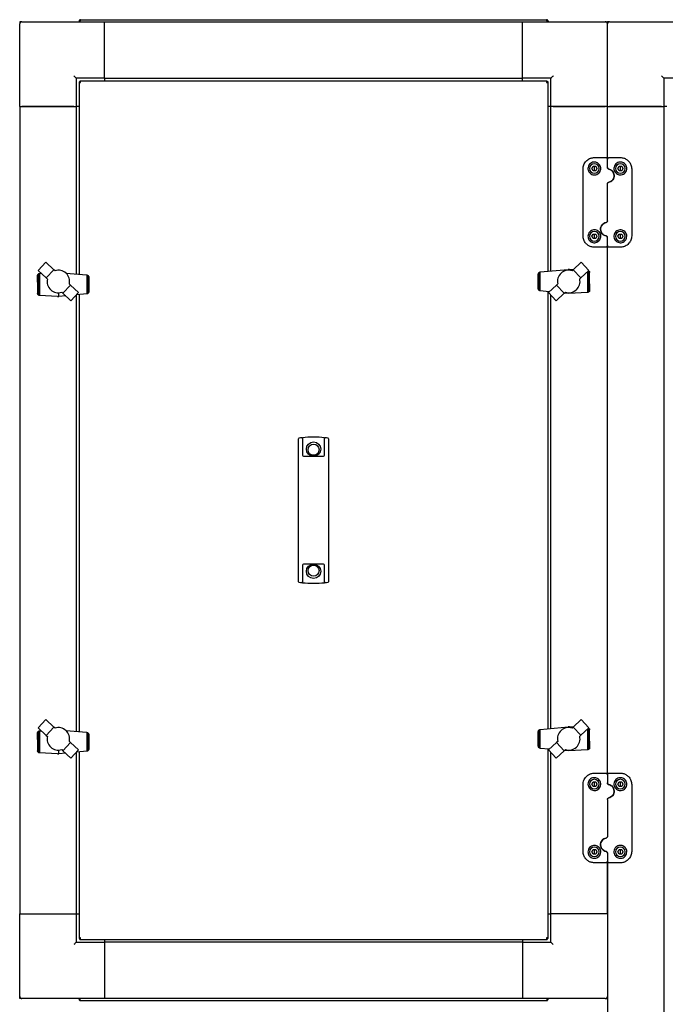
# Paper-space layout 'Лист1(2)' of a CAD drawing. Units: millimetres. Extents: x 184 to 669, y 121 to 529.
# Drawn here: x 184 to 241, y 438 to 525 of the extents above; entities that cross this region are included whole.
import ezdxf

# ---------------------------------------------------------------- set-up
doc = ezdxf.new("R2010")
doc.units = ezdxf.units.MM

psp = doc.layouts.new('Лист1(2)')

# ---------------------------------------------------------------- linework, layer by layer
at = {"color": 7, "linetype": 'Continuous', "lineweight": 25}
for p, q in [((184.316, 524.641), (184.316, 524.441)), ((184.516, 524.641), (184.316, 524.641)), ((184.316, 517.141), (184.316, 524.441)), ((184.516, 524.641), (191.816, 524.641)), ((189.566, 524.681), (189.636, 524.681)), ((189.566, 524.681), (189.566, 524.641)), ((189.636, 524.681), (189.636, 524.641)), ((189.65, 524.681), (189.65, 524.641)), ((189.706, 524.821), (230.926, 524.821)), ((191.816, 519.641), (191.816, 524.641)), ((191.816, 524.641), (228.816, 524.641)), ((191.816, 519.841), (191.816, 524.441)), ((228.816, 519.641), (228.816, 524.641)), ((228.816, 524.641), (236.116, 524.641)), ((228.816, 519.841), (228.816, 524.441)), ((230.982, 524.681), (230.982, 524.641)), ((231.066, 524.681), (230.996, 524.681)), ((230.996, 524.681), (230.996, 524.641)), ((231.066, 524.681), (231.066, 524.641)), ((236.116, 524.641), (236.316, 524.641)), ((236.316, 524.641), (236.316, 524.441)), ((236.516, 524.641), (236.316, 524.641)), ((236.316, 517.141), (236.316, 524.441)), ((236.516, 524.641), (243.816, 524.641)), ((189.116, 519.841), (189.316, 519.641)), ((189.316, 519.641), (189.316, 517.141)), ((191.816, 519.641), (189.316, 519.641)), ((191.816, 519.641), (228.816, 519.641)), ((191.816, 519.641), (191.816, 519.391)), ((231.316, 519.641), (228.816, 519.641)), ((228.816, 519.391), (228.816, 519.641)), ((231.316, 517.141), (231.316, 519.641)), ((241.316, 519.641), (241.316, 517.141)), ((243.816, 519.641), (241.316, 519.641)), ((189.566, 519.306), (189.636, 519.306)), ((189.566, 519.306), (189.566, 502.283)), ((189.65, 519.391), (189.65, 519.321)), ((230.982, 519.391), (189.65, 519.391)), ((230.982, 519.391), (230.982, 519.321)), ((231.066, 519.306), (230.996, 519.306)), ((231.066, 502.546), (231.066, 519.306)), ((184.316, 517.141), (189.316, 517.141)), ((184.316, 517.141), (184.316, 445.641)), ((189.116, 517.141), (184.516, 517.141)), ((189.316, 517.141), (189.316, 502.306)), ((189.566, 517.141), (189.316, 517.141)), ((231.316, 517.141), (231.066, 517.141)), ((236.316, 517.141), (231.316, 517.141)), ((231.316, 502.57), (231.316, 517.141)), ((231.516, 517.141), (236.116, 517.141)), ((236.316, 512.463), (236.316, 517.141)), ((236.316, 517.141), (241.316, 517.141)), ((241.116, 517.141), (236.516, 517.141)), ((241.316, 517.141), (241.316, 358.141)), ((241.566, 517.141), (241.316, 517.141)), ((234.935, 511.643), (235.051, 511.843)), ((235.051, 511.843), (235.281, 511.843)), ((235.166, 512.613), (236.166, 512.613)), ((235.166, 511.643), (235.166, 511.843)), ((235.281, 511.843), (235.397, 511.643)), ((236.316, 511.747), (236.316, 512.463)), ((236.466, 512.613), (237.466, 512.613)), ((237.235, 511.643), (237.351, 511.843)), ((237.351, 511.843), (237.581, 511.843)), ((237.466, 511.643), (237.466, 511.843)), ((237.581, 511.843), (237.697, 511.643)), ((234.166, 505.673), (234.166, 511.613)), ((235.051, 511.443), (234.935, 511.643)), ((235.281, 511.443), (235.051, 511.443)), ((235.166, 511.443), (235.166, 511.643)), ((235.397, 511.643), (235.281, 511.443)), ((237.351, 511.443), (237.235, 511.643)), ((237.581, 511.443), (237.351, 511.443)), ((237.466, 511.443), (237.466, 511.643)), ((237.697, 511.643), (237.581, 511.443)), ((238.466, 511.613), (238.466, 505.673)), ((236.316, 507.007), (236.316, 510.278)), ((234.935, 505.643), (235.051, 505.843)), ((235.051, 505.843), (235.281, 505.843)), ((235.166, 505.643), (235.166, 505.843)), ((235.281, 505.843), (235.397, 505.643)), ((237.235, 505.643), (237.351, 505.843)), ((237.351, 505.843), (237.581, 505.843)), ((237.466, 505.643), (237.466, 505.843)), ((237.581, 505.843), (237.697, 505.643)), ((235.051, 505.443), (234.935, 505.643)), ((235.281, 505.443), (235.051, 505.443)), ((235.166, 505.443), (235.166, 505.643)), ((235.397, 505.643), (235.281, 505.443)), ((236.316, 504.823), (236.316, 505.538)), ((236.316, 457.959), (236.316, 504.823)), ((237.351, 505.443), (237.235, 505.643)), ((237.581, 505.443), (237.351, 505.443)), ((237.466, 505.443), (237.466, 505.643)), ((237.697, 505.643), (237.581, 505.443)), ((236.166, 504.673), (235.166, 504.673)), ((237.466, 504.673), (236.466, 504.673)), ((186.621, 503.354), (185.944, 502.619)), ((187.34, 502.687), (186.621, 503.354)), ((234.008, 503.357), (233.291, 502.687)), ((234.688, 502.624), (234.008, 503.357)), ((185.887, 502.154), (185.891, 502.204)), ((185.891, 502.204), (185.894, 502.21)), ((185.894, 502.21), (185.912, 502.253)), ((185.894, 502.21), (185.894, 500.542)), ((185.912, 502.253), (185.914, 502.257)), ((185.914, 502.257), (185.941, 502.29)), ((185.914, 502.257), (185.914, 500.496)), ((185.941, 502.29), (185.952, 502.3)), ((185.944, 502.619), (186.661, 501.954)), ((185.952, 502.3), (185.978, 502.324)), ((185.952, 502.3), (185.952, 500.453)), ((185.978, 502.324), (186.001, 502.334)), ((186.001, 502.334), (186.023, 502.344)), ((186.001, 502.334), (186.001, 500.419)), ((186.023, 502.344), (186.055, 502.352)), ((186.055, 502.352), (186.073, 502.357)), ((186.055, 502.352), (186.055, 500.404)), ((186.073, 502.357), (186.218, 502.365)), ((186.661, 501.954), (187.34, 502.687)), ((187.441, 502.593), (187.34, 502.687)), ((187.572, 502.624), (187.441, 502.593)), ((187.697, 502.638), (187.572, 502.624)), ((187.829, 502.634), (187.697, 502.638)), ((187.958, 502.615), (187.829, 502.634)), ((188.085, 502.576), (187.958, 502.615)), ((188.204, 502.522), (188.085, 502.576)), ((188.315, 502.453), (188.204, 502.522)), ((188.414, 502.372), (188.315, 502.453)), ((188.391, 502.391), (190.251, 502.22)), ((188.505, 502.276), (188.414, 502.372)), ((188.582, 502.171), (188.505, 502.276)), ((188.645, 502.057), (188.582, 502.171)), ((190.251, 502.22), (190.258, 502.219)), ((190.258, 502.219), (190.258, 500.539)), ((190.258, 502.219), (190.297, 502.212)), ((190.297, 502.212), (190.307, 502.206)), ((190.307, 502.206), (190.307, 500.551)), ((190.307, 502.206), (190.342, 502.187)), ((190.342, 502.187), (190.349, 502.182)), ((190.349, 502.182), (190.349, 500.573)), ((190.349, 502.182), (190.38, 502.158)), ((190.38, 502.158), (190.386, 502.149)), ((230.199, 502.283), (230.201, 502.295)), ((230.199, 500.998), (230.199, 502.283)), ((230.201, 502.295), (230.207, 502.333)), ((230.201, 500.986), (230.201, 502.295)), ((230.207, 502.333), (230.217, 502.361)), ((230.217, 502.361), (230.224, 502.378)), ((230.217, 500.92), (230.217, 502.361)), ((230.224, 502.378), (230.246, 502.411)), ((230.246, 502.411), (230.252, 502.42)), ((230.246, 500.871), (230.246, 502.411)), ((230.252, 502.42), (230.283, 502.447)), ((230.283, 502.447), (230.29, 502.453)), ((230.283, 500.837), (230.283, 502.447)), ((230.29, 502.453), (230.325, 502.469)), ((230.325, 502.469), (230.335, 502.473)), ((230.325, 500.813), (230.325, 502.469)), ((230.335, 502.473), (230.374, 502.481)), ((230.374, 502.481), (230.381, 502.482)), ((230.374, 500.801), (230.374, 502.481)), ((230.381, 502.482), (232.849, 502.714)), ((232.053, 502.174), (231.99, 502.06)), ((232.13, 502.279), (232.053, 502.174)), ((232.218, 502.372), (232.13, 502.279)), ((232.32, 502.456), (232.218, 502.372)), ((232.431, 502.525), (232.32, 502.456)), ((232.55, 502.579), (232.431, 502.525)), ((232.674, 502.615), (232.55, 502.579)), ((232.806, 502.637), (232.674, 502.615)), ((232.935, 502.638), (232.806, 502.637)), ((232.898, 502.714), (232.849, 502.714)), ((232.974, 502.714), (232.898, 502.714)), ((232.898, 502.637), (232.898, 502.714)), ((233.063, 502.627), (232.935, 502.638)), ((232.974, 502.714), (233.299, 502.694)), ((233.194, 502.596), (233.063, 502.627)), ((233.291, 502.687), (233.194, 502.596)), ((233.968, 501.957), (233.291, 502.687)), ((233.968, 501.957), (234.688, 502.624)), ((234.577, 500.668), (234.577, 502.522)), ((234.631, 500.686), (234.631, 502.571)), ((234.652, 502.591), (234.654, 502.59)), ((234.654, 502.59), (234.68, 502.567)), ((234.68, 500.72), (234.68, 502.567)), ((234.68, 502.567), (234.691, 502.557)), ((234.691, 502.557), (234.718, 502.524)), ((234.718, 500.763), (234.718, 502.524)), ((234.718, 502.524), (234.724, 502.516)), ((234.724, 502.516), (234.738, 502.477)), ((234.738, 500.81), (234.738, 502.477)), ((234.738, 502.477), (234.741, 502.47)), ((234.741, 502.47), (234.746, 502.433)), ((234.746, 501.436), (234.746, 502.433)), ((185.885, 501.584), (185.887, 502.154)), ((185.885, 501.584), (185.885, 500.587)), ((186.661, 501.954), (186.762, 501.86)), ((188.131, 500.596), (188.808, 501.326)), ((188.69, 501.936), (188.645, 502.057)), ((188.722, 501.805), (188.69, 501.936)), ((188.71, 501.416), (188.731, 501.549)), ((188.808, 501.326), (188.71, 501.416)), ((188.732, 501.677), (188.722, 501.805)), ((188.731, 501.549), (188.732, 501.677)), ((189.53, 500.661), (188.808, 501.326)), ((190.386, 502.149), (190.386, 500.609)), ((190.386, 502.149), (190.408, 502.117)), ((190.408, 502.117), (190.415, 502.099)), ((190.415, 502.099), (190.415, 500.659)), ((190.415, 502.099), (190.425, 502.071)), ((190.425, 502.071), (190.431, 502.033)), ((190.431, 502.033), (190.431, 500.725)), ((190.431, 502.033), (190.433, 502.022)), ((190.433, 502.022), (190.433, 500.736)), ((231.824, 501.326), (231.105, 500.658)), ((231.925, 501.419), (231.824, 501.326)), ((232.504, 500.593), (231.824, 501.326)), ((231.913, 501.808), (231.9, 501.677)), ((231.9, 501.677), (231.904, 501.551)), ((231.904, 501.551), (231.925, 501.419)), ((231.942, 501.936), (231.913, 501.808)), ((231.99, 502.06), (231.942, 501.936)), ((233.87, 501.866), (233.968, 501.957)), ((234.746, 501.436), (234.745, 500.866)), ((185.891, 500.55), (185.885, 500.587)), ((185.894, 500.542), (185.891, 500.55)), ((185.908, 500.504), (185.894, 500.542)), ((185.914, 500.496), (185.908, 500.504)), ((185.941, 500.463), (185.914, 500.496)), ((185.952, 500.453), (185.941, 500.463)), ((185.978, 500.43), (185.952, 500.453)), ((186.001, 500.419), (185.978, 500.43)), ((186.023, 500.409), (186.001, 500.419)), ((187.734, 500.643), (187.734, 500.306)), ((188.033, 500.687), (188.131, 500.596)), ((188.131, 500.596), (188.851, 499.929)), ((188.851, 499.929), (189.53, 500.661)), ((189.316, 500.43), (189.316, 461.808)), ((190.251, 500.538), (189.336, 500.452)), ((189.566, 500.474), (189.566, 461.785)), ((190.258, 500.539), (190.251, 500.538)), ((190.297, 500.546), (190.258, 500.539)), ((190.307, 500.551), (190.297, 500.546)), ((190.342, 500.567), (190.307, 500.551)), ((190.349, 500.573), (190.342, 500.567)), ((190.38, 500.6), (190.349, 500.573)), ((190.386, 500.609), (190.38, 500.6)), ((190.408, 500.641), (190.386, 500.609)), ((190.415, 500.659), (190.408, 500.641)), ((190.425, 500.687), (190.415, 500.659)), ((190.431, 500.725), (190.425, 500.687)), ((190.433, 500.736), (190.431, 500.725)), ((230.201, 500.986), (230.199, 500.998)), ((230.207, 500.948), (230.201, 500.986)), ((230.217, 500.92), (230.207, 500.948)), ((230.224, 500.903), (230.217, 500.92)), ((230.246, 500.871), (230.224, 500.903)), ((230.252, 500.862), (230.246, 500.871)), ((230.283, 500.837), (230.252, 500.862)), ((230.29, 500.833), (230.283, 500.837)), ((230.325, 500.813), (230.29, 500.833)), ((230.335, 500.808), (230.325, 500.813)), ((230.374, 500.801), (230.335, 500.808)), ((230.381, 500.8), (230.374, 500.801)), ((231.178, 500.726), (230.381, 500.8)), ((231.066, 462.048), (231.066, 500.737)), ((231.105, 500.658), (231.787, 499.928)), ((231.316, 462.072), (231.316, 500.432)), ((231.787, 499.928), (232.504, 500.593)), ((232.504, 500.593), (232.605, 500.687)), ((232.898, 500.568), (232.515, 500.603)), ((234.559, 500.663), (232.898, 500.568)), ((232.898, 500.568), (232.898, 500.644)), ((234.577, 500.668), (234.559, 500.663)), ((234.609, 500.676), (234.577, 500.668)), ((234.631, 500.686), (234.609, 500.676)), ((234.654, 500.696), (234.631, 500.686)), ((234.68, 500.72), (234.654, 500.696)), ((234.691, 500.729), (234.68, 500.72)), ((234.718, 500.763), (234.691, 500.729)), ((234.72, 500.766), (234.718, 500.763)), ((234.738, 500.81), (234.72, 500.766)), ((234.741, 500.816), (234.738, 500.81)), ((234.745, 500.866), (234.741, 500.816)), ((186.055, 500.404), (186.023, 500.409)), ((186.073, 500.401), (186.055, 500.404)), ((187.658, 500.306), (186.073, 500.401)), ((187.658, 500.306), (187.734, 500.306)), ((187.734, 500.306), (187.783, 500.306)), ((188.383, 500.363), (187.783, 500.306)), ((208.996, 486.474), (208.996, 487.722)), ((209.039, 487.772), (209.046, 487.773)), ((209.336, 487.808), (209.336, 486.474)), ((211.296, 486.474), (211.296, 487.808)), ((211.586, 487.773), (211.593, 487.772)), ((211.636, 487.722), (211.636, 486.474)), ((208.996, 486.43), (208.996, 486.474)), ((209.336, 486.474), (209.336, 486.43)), ((211.296, 486.43), (211.296, 486.474)), ((211.636, 486.474), (211.636, 486.43)), ((208.996, 476.351), (208.996, 486.43)), ((209.336, 486.43), (209.336, 486.266)), ((209.436, 486.166), (211.196, 486.166)), ((211.296, 486.266), (211.296, 486.43)), ((211.636, 486.43), (211.636, 476.351)), ((208.996, 476.307), (208.996, 476.351)), ((208.996, 475.059), (208.996, 476.307)), ((209.336, 476.516), (209.336, 476.351)), ((209.336, 476.351), (209.336, 476.307)), ((209.336, 476.307), (209.336, 474.973)), ((211.196, 476.616), (209.436, 476.616)), ((211.296, 476.351), (211.296, 476.516)), ((211.296, 476.307), (211.296, 476.351)), ((211.296, 474.973), (211.296, 476.307)), ((211.636, 476.351), (211.636, 476.307)), ((211.636, 476.307), (211.636, 475.059)), ((209.046, 475.008), (209.039, 475.009)), ((211.593, 475.009), (211.586, 475.008)), ((186.621, 462.856), (185.944, 462.121)), ((185.944, 462.121), (186.661, 461.456)), ((187.34, 462.189), (186.621, 462.856)), ((186.661, 461.456), (187.34, 462.189)), ((187.441, 462.095), (187.34, 462.189)), ((187.572, 462.126), (187.441, 462.095)), ((187.697, 462.14), (187.572, 462.126)), ((187.829, 462.136), (187.697, 462.14)), ((187.958, 462.117), (187.829, 462.136)), ((188.085, 462.078), (187.958, 462.117)), ((188.204, 462.024), (188.085, 462.078)), ((230.381, 461.984), (232.849, 462.216)), ((232.55, 462.081), (232.431, 462.027)), ((232.674, 462.117), (232.55, 462.081)), ((232.806, 462.139), (232.674, 462.117)), ((232.935, 462.14), (232.806, 462.139)), ((232.898, 462.216), (232.849, 462.216)), ((232.974, 462.216), (232.898, 462.216)), ((232.898, 462.139), (232.898, 462.216)), ((233.063, 462.129), (232.935, 462.14)), ((232.974, 462.216), (233.299, 462.196)), ((233.194, 462.098), (233.063, 462.129)), ((233.291, 462.189), (233.194, 462.098)), ((234.008, 462.859), (233.291, 462.189)), ((233.968, 461.459), (233.291, 462.189)), ((233.968, 461.459), (234.688, 462.126)), ((234.688, 462.126), (234.008, 462.859)), ((234.631, 460.188), (234.631, 462.073)), ((234.652, 462.093), (234.654, 462.092)), ((234.654, 462.092), (234.68, 462.069)), ((234.68, 460.222), (234.68, 462.069)), ((234.68, 462.069), (234.691, 462.059)), ((234.691, 462.059), (234.718, 462.026)), ((185.885, 461.086), (185.887, 461.656)), ((185.887, 461.656), (185.891, 461.706)), ((185.891, 461.706), (185.894, 461.712)), ((185.894, 461.712), (185.912, 461.755)), ((185.894, 461.712), (185.894, 460.044)), ((185.912, 461.755), (185.914, 461.759)), ((185.914, 461.759), (185.941, 461.792)), ((185.914, 461.759), (185.914, 459.998)), ((185.941, 461.792), (185.952, 461.802)), ((185.952, 461.802), (185.978, 461.826)), ((185.952, 461.802), (185.952, 459.955)), ((185.978, 461.826), (186.001, 461.836)), ((186.001, 461.836), (186.023, 461.846)), ((186.001, 461.836), (186.001, 459.921)), ((186.023, 461.846), (186.055, 461.854)), ((186.055, 461.854), (186.073, 461.859)), ((186.055, 461.854), (186.055, 459.906)), ((186.073, 461.859), (186.218, 461.867)), ((186.661, 461.456), (186.762, 461.362)), ((188.315, 461.955), (188.204, 462.024)), ((188.414, 461.874), (188.315, 461.955)), ((188.391, 461.893), (190.251, 461.722)), ((188.505, 461.778), (188.414, 461.874)), ((188.582, 461.673), (188.505, 461.778)), ((188.645, 461.559), (188.582, 461.673)), ((188.69, 461.438), (188.645, 461.559)), ((188.722, 461.307), (188.69, 461.438)), ((188.732, 461.179), (188.722, 461.307)), ((190.251, 461.722), (190.258, 461.721)), ((190.258, 461.721), (190.258, 460.041)), ((190.258, 461.721), (190.297, 461.714)), ((190.297, 461.714), (190.307, 461.708)), ((190.307, 461.708), (190.307, 460.053)), ((190.307, 461.708), (190.342, 461.689)), ((190.342, 461.689), (190.349, 461.684)), ((190.349, 461.684), (190.349, 460.075)), ((190.349, 461.684), (190.38, 461.66)), ((190.38, 461.66), (190.386, 461.651)), ((190.386, 461.651), (190.386, 460.111)), ((190.386, 461.651), (190.408, 461.619)), ((190.408, 461.619), (190.415, 461.601)), ((190.415, 461.601), (190.415, 460.161)), ((190.415, 461.601), (190.425, 461.573)), ((190.425, 461.573), (190.431, 461.535)), ((190.431, 461.535), (190.431, 460.227)), ((190.431, 461.535), (190.433, 461.524)), ((190.433, 461.524), (190.433, 460.238)), ((230.199, 461.785), (230.201, 461.797)), ((230.199, 460.5), (230.199, 461.785)), ((230.201, 461.797), (230.207, 461.835)), ((230.201, 460.488), (230.201, 461.797)), ((230.207, 461.835), (230.217, 461.863)), ((230.217, 461.863), (230.224, 461.88)), ((230.217, 460.422), (230.217, 461.863)), ((230.224, 461.88), (230.246, 461.913)), ((230.246, 461.913), (230.252, 461.922)), ((230.246, 460.373), (230.246, 461.913)), ((230.252, 461.922), (230.283, 461.949)), ((230.283, 461.949), (230.29, 461.955)), ((230.283, 460.339), (230.283, 461.949)), ((230.29, 461.955), (230.325, 461.971)), ((230.325, 461.971), (230.335, 461.975)), ((230.325, 460.315), (230.325, 461.971)), ((230.335, 461.975), (230.374, 461.983)), ((230.374, 461.983), (230.381, 461.984)), ((230.374, 460.303), (230.374, 461.983)), ((231.913, 461.31), (231.9, 461.179)), ((231.942, 461.438), (231.913, 461.31)), ((231.99, 461.562), (231.942, 461.438)), ((232.053, 461.676), (231.99, 461.562)), ((232.13, 461.781), (232.053, 461.676)), ((232.218, 461.874), (232.13, 461.781)), ((232.32, 461.958), (232.218, 461.874)), ((232.431, 462.027), (232.32, 461.958)), ((233.87, 461.368), (233.968, 461.459)), ((234.577, 460.17), (234.577, 462.024)), ((234.718, 460.265), (234.718, 462.026)), ((234.718, 462.026), (234.724, 462.018)), ((234.724, 462.018), (234.738, 461.979)), ((234.738, 460.312), (234.738, 461.979)), ((234.738, 461.979), (234.741, 461.972)), ((234.741, 461.972), (234.746, 461.935)), ((234.746, 460.938), (234.746, 461.935)), ((185.885, 461.086), (185.885, 460.089)), ((188.131, 460.098), (188.808, 460.828)), ((188.71, 460.918), (188.731, 461.051)), ((188.808, 460.828), (188.71, 460.918)), ((188.731, 461.051), (188.732, 461.179)), ((189.53, 460.163), (188.808, 460.828)), ((230.201, 460.488), (230.199, 460.5)), ((230.207, 460.45), (230.201, 460.488)), ((230.217, 460.422), (230.207, 460.45)), ((230.224, 460.405), (230.217, 460.422)), ((230.246, 460.373), (230.224, 460.405)), ((230.252, 460.364), (230.246, 460.373)), ((230.283, 460.339), (230.252, 460.364)), ((230.29, 460.335), (230.283, 460.339)), ((230.325, 460.315), (230.29, 460.335)), ((230.335, 460.31), (230.325, 460.315)), ((231.824, 460.828), (231.105, 460.16)), ((231.925, 460.921), (231.824, 460.828)), ((232.504, 460.095), (231.824, 460.828)), ((231.9, 461.179), (231.904, 461.053)), ((231.904, 461.053), (231.925, 460.921)), ((234.738, 460.312), (234.72, 460.268)), ((234.741, 460.318), (234.738, 460.312)), ((234.745, 460.368), (234.741, 460.318)), ((234.746, 460.938), (234.745, 460.368)), ((185.891, 460.052), (185.885, 460.089)), ((185.894, 460.044), (185.891, 460.052)), ((185.908, 460.006), (185.894, 460.044)), ((185.914, 459.998), (185.908, 460.006)), ((185.941, 459.965), (185.914, 459.998)), ((185.952, 459.955), (185.941, 459.965)), ((185.978, 459.932), (185.952, 459.955)), ((186.001, 459.921), (185.978, 459.932)), ((186.023, 459.911), (186.001, 459.921)), ((186.055, 459.906), (186.023, 459.911)), ((186.073, 459.903), (186.055, 459.906)), ((187.658, 459.808), (186.073, 459.903)), ((187.658, 459.808), (187.734, 459.808)), ((187.734, 460.145), (187.734, 459.808)), ((187.734, 459.808), (187.783, 459.808)), ((188.383, 459.865), (187.783, 459.808)), ((188.033, 460.189), (188.131, 460.098)), ((188.131, 460.098), (188.851, 459.431)), ((188.851, 459.431), (189.53, 460.163)), ((189.316, 459.932), (189.316, 445.641)), ((190.251, 460.04), (189.336, 459.954)), ((189.566, 459.976), (189.566, 443.475)), ((190.258, 460.041), (190.251, 460.04)), ((190.297, 460.048), (190.258, 460.041)), ((190.307, 460.053), (190.297, 460.048)), ((190.342, 460.069), (190.307, 460.053)), ((190.349, 460.075), (190.342, 460.069)), ((190.38, 460.102), (190.349, 460.075)), ((190.386, 460.111), (190.38, 460.102)), ((190.408, 460.143), (190.386, 460.111)), ((190.415, 460.161), (190.408, 460.143)), ((190.425, 460.189), (190.415, 460.161)), ((190.431, 460.227), (190.425, 460.189)), ((190.433, 460.238), (190.431, 460.227)), ((230.374, 460.303), (230.335, 460.31)), ((230.381, 460.302), (230.374, 460.303)), ((231.178, 460.228), (230.381, 460.302)), ((231.066, 443.475), (231.066, 460.239)), ((231.105, 460.16), (231.787, 459.43)), ((231.316, 445.641), (231.316, 459.934)), ((231.787, 459.43), (232.504, 460.095)), ((232.504, 460.095), (232.605, 460.189)), ((232.898, 460.07), (232.515, 460.105)), ((234.559, 460.165), (232.898, 460.07)), ((232.898, 460.07), (232.898, 460.146)), ((234.577, 460.17), (234.559, 460.165)), ((234.609, 460.178), (234.577, 460.17)), ((234.631, 460.188), (234.609, 460.178)), ((234.654, 460.198), (234.631, 460.188)), ((234.68, 460.222), (234.654, 460.198)), ((234.691, 460.231), (234.68, 460.222)), ((234.718, 460.265), (234.691, 460.231)), ((234.72, 460.268), (234.718, 460.265)), ((235.166, 458.109), (236.166, 458.109)), ((236.316, 457.959), (236.316, 457.243)), ((236.466, 458.109), (237.466, 458.109)), ((234.166, 451.169), (234.166, 457.109)), ((234.935, 457.139), (235.051, 457.339)), ((235.051, 456.939), (234.935, 457.139)), ((235.051, 457.339), (235.281, 457.339)), ((235.281, 456.939), (235.051, 456.939)), ((235.166, 457.139), (235.166, 457.339)), ((235.166, 456.939), (235.166, 457.139)), ((235.281, 457.339), (235.397, 457.139)), ((235.397, 457.139), (235.281, 456.939)), ((237.235, 457.139), (237.351, 457.339)), ((237.351, 456.939), (237.235, 457.139)), ((237.351, 457.339), (237.581, 457.339)), ((237.581, 456.939), (237.351, 456.939)), ((237.466, 457.139), (237.466, 457.339)), ((237.466, 456.939), (237.466, 457.139)), ((237.581, 457.339), (237.697, 457.139)), ((237.697, 457.139), (237.581, 456.939)), ((238.466, 457.109), (238.466, 451.169)), ((236.316, 455.774), (236.316, 452.503)), ((234.935, 451.139), (235.051, 451.339)), ((235.051, 450.939), (234.935, 451.139)), ((235.051, 451.339), (235.281, 451.339)), ((235.281, 450.939), (235.051, 450.939)), ((235.166, 451.139), (235.166, 451.339)), ((235.166, 450.939), (235.166, 451.139)), ((235.281, 451.339), (235.397, 451.139)), ((235.397, 451.139), (235.281, 450.939)), ((236.316, 451.034), (236.316, 450.319)), ((237.235, 451.139), (237.351, 451.339)), ((237.351, 450.939), (237.235, 451.139)), ((237.351, 451.339), (237.581, 451.339)), ((237.581, 450.939), (237.351, 450.939)), ((237.466, 451.139), (237.466, 451.339)), ((237.466, 450.939), (237.466, 451.139)), ((237.581, 451.339), (237.697, 451.139)), ((237.697, 451.139), (237.581, 450.939)), ((236.166, 450.169), (235.166, 450.169)), ((236.316, 445.641), (236.316, 450.319)), ((236.316, 450.319), (236.316, 424.963)), ((237.466, 450.169), (236.466, 450.169)), ((184.316, 445.641), (189.316, 445.641)), ((184.316, 438.341), (184.316, 445.641)), ((184.516, 445.641), (189.116, 445.641)), ((189.316, 445.641), (189.316, 443.141)), ((189.316, 445.641), (189.566, 445.641)), ((231.066, 445.641), (231.316, 445.641)), ((236.316, 445.641), (231.316, 445.641)), ((231.316, 443.141), (231.316, 445.641)), ((236.116, 445.641), (231.516, 445.641)), ((189.316, 443.141), (191.816, 443.141)), ((189.566, 443.475), (189.636, 443.475)), ((189.65, 443.391), (189.65, 443.461)), ((189.65, 443.391), (230.982, 443.391)), ((191.816, 443.391), (191.816, 443.141)), ((228.816, 443.141), (191.816, 443.141)), ((191.816, 443.141), (191.816, 438.141)), ((191.816, 442.941), (191.816, 438.341)), ((228.816, 443.391), (228.816, 443.141)), ((228.816, 443.141), (228.816, 438.141)), ((228.816, 443.141), (231.316, 443.141)), ((228.816, 442.941), (228.816, 438.341)), ((230.982, 443.391), (230.982, 443.461)), ((231.066, 443.475), (230.996, 443.475)), ((184.316, 438.141), (184.316, 438.341)), ((184.516, 438.141), (184.316, 438.141)), ((191.816, 438.141), (184.516, 438.141)), ((189.566, 438.101), (189.566, 438.141)), ((189.566, 438.101), (189.636, 438.101)), ((189.636, 438.101), (189.636, 438.141)), ((189.65, 438.101), (189.65, 438.141)), ((230.926, 437.961), (189.706, 437.961)), ((228.816, 438.141), (191.816, 438.141)), ((236.116, 438.141), (228.816, 438.141)), ((230.982, 438.101), (230.982, 438.141)), ((230.996, 438.101), (230.996, 438.141)), ((231.066, 438.101), (230.996, 438.101)), ((231.066, 438.101), (231.066, 438.141)), ((236.116, 438.141), (236.316, 438.141))]:
    psp.add_line(p, q, dxfattribs=at)
at = {"color": 7, "linetype": 'Continuous', "lineweight": 25, "flags": 128}
for points in [[(231.516, 519.841), (231.477, 519.802), (231.439, 519.764), (231.405, 519.729), (231.375, 519.699), (231.35, 519.674), (231.331, 519.656), (231.32, 519.644), (231.316, 519.641)], [(241.116, 519.841), (241.155, 519.802), (241.193, 519.764), (241.227, 519.729), (241.257, 519.699), (241.282, 519.674), (241.301, 519.656), (241.312, 519.644), (241.316, 519.641)], [(189.316, 443.141), (189.312, 443.137), (189.301, 443.125), (189.282, 443.107), (189.257, 443.082), (189.227, 443.052), (189.193, 443.017), (189.155, 442.98), (189.116, 442.941)], [(231.316, 443.141), (231.32, 443.137), (231.331, 443.125), (231.35, 443.107), (231.375, 443.082), (231.405, 443.052), (231.439, 443.017), (231.477, 442.98), (231.516, 442.941)]]:
    psp.add_lwpolyline(points, dxfattribs=at)
at = {"color": 7, "linetype": 'Continuous', "lineweight": 25}
for centre, radius in [((210.316, 486.801), 0.635), ((210.316, 486.741), 0.49), ((210.316, 475.981), 0.635), ((210.316, 476.041), 0.49)]:
    psp.add_circle(centre, radius, dxfattribs=at)
for centre, radius, start, end in [((184.516, 524.441), 0.2, 90, 180), ((236.116, 524.441), 0.2, 0, 90), ((236.516, 524.441), 0.2, 90, 180), ((235.166, 511.643), 0.425, 90, 180), ((235.166, 511.643), 0.425, 0, 90), ((237.466, 511.643), 0.425, 90, 180), ((237.466, 511.643), 0.425, 0, 90), ((235.166, 511.643), 0.425, 180, 270), ((235.166, 511.643), 0.425, 270, 0), ((237.466, 511.643), 0.425, 180, 270), ((237.466, 511.643), 0.425, 270, 0), ((235.166, 505.643), 0.425, 90, 180), ((235.166, 505.643), 0.425, 0, 90), ((237.466, 505.643), 0.425, 90, 180), ((237.466, 505.643), 0.425, 0, 90), ((235.166, 505.643), 0.425, 180, 270), ((235.166, 505.643), 0.425, 270, 0), ((237.466, 505.643), 0.425, 180, 270), ((237.466, 505.643), 0.425, 270, 0), ((187.739, 501.643), 1.001, 167.47565, 287.10258), ((232.894, 501.644), 1.001, 253.17091, 12.79784), ((209.046, 487.722), 0.05, 97.9625, 180), ((210.316, 478.643), 9.218, 96.41549, 97.91903), ((210.316, 478.643), 9.218, 83.89716, 96.10284), ((210.316, 478.643), 9.218, 82.08097, 83.58451), ((211.586, 487.722), 0.05, 0, 82.0375), ((209.436, 486.266), 0.1, 180, 270), ((211.196, 486.266), 0.1, 270, 0), ((209.436, 476.516), 0.1, 90, 180), ((211.196, 476.516), 0.1, 0, 90), ((209.046, 475.059), 0.05, 180, 262.0375), ((210.316, 484.139), 9.218, 262.08097, 263.58451), ((210.316, 484.139), 9.218, 263.89716, 276.10284), ((210.316, 484.139), 9.218, 276.41549, 277.91903), ((211.586, 475.059), 0.05, 277.9625, 0), ((187.739, 461.145), 1.001, 167.47565, 287.10258), ((232.894, 461.146), 1.001, 253.17091, 12.79784), ((235.166, 457.139), 0.425, 90, 180), ((235.166, 457.139), 0.425, 180, 270), ((235.166, 457.139), 0.425, 0, 90), ((235.166, 457.139), 0.425, 270, 0), ((237.466, 457.139), 0.425, 90, 180), ((237.466, 457.139), 0.425, 180, 270), ((237.466, 457.139), 0.425, 0, 90), ((237.466, 457.139), 0.425, 270, 0), ((235.166, 451.139), 0.425, 90, 180), ((235.166, 451.139), 0.425, 180, 270), ((235.166, 451.139), 0.425, 0, 90), ((235.166, 451.139), 0.425, 270, 0), ((237.466, 451.139), 0.425, 90, 180), ((237.466, 451.139), 0.425, 180, 270), ((237.466, 451.139), 0.425, 0, 90), ((237.466, 451.139), 0.425, 270, 0), ((184.516, 438.341), 0.2, 180, 270), ((236.116, 438.341), 0.2, 270, 0)]:
    psp.add_arc(centre, radius, start, end, dxfattribs=at)
for points, knots in [([(189.706, 524.821), (189.688, 524.818), (189.651, 524.814), (189.605, 524.782), (189.572, 524.736), (189.568, 524.699), (189.566, 524.681)], [0, 0, 0, 0, 0.249987, 0.499962, 0.749963, 1, 1, 1, 1]), ([(189.664, 524.735), (189.662, 524.734), (189.651, 524.727), (189.639, 524.708), (189.637, 524.69), (189.636, 524.681)], [0, 0, 0, 0, 0.149506, 0.5748166, 1, 1, 1, 1]), ([(189.65, 524.681), (189.655, 524.699), (189.664, 524.736), (189.678, 524.782), (189.692, 524.814), (189.701, 524.818), (189.706, 524.821)], [0, 0, 0, 0, 0.2500391, 0.5000242, 0.7500117, 1, 1, 1, 1]), ([(230.926, 524.821), (230.931, 524.818), (230.94, 524.814), (230.954, 524.782), (230.968, 524.736), (230.977, 524.699), (230.982, 524.681)], [0, 0, 0, 0, 0.249995, 0.499976, 0.749967, 1, 1, 1, 1]), ([(231.066, 524.681), (231.064, 524.699), (231.06, 524.736), (231.027, 524.782), (230.981, 524.814), (230.944, 524.818), (230.926, 524.821)], [0, 0, 0, 0, 0.250031, 0.500025, 0.749994, 1, 1, 1, 1]), ([(230.996, 524.681), (230.995, 524.69), (230.993, 524.708), (230.981, 524.727), (230.97, 524.734), (230.967, 524.735)], [0, 0, 0, 0, 0.425157, 0.850442, 1, 1, 1, 1]), ([(189.566, 519.306), (189.568, 519.302), (189.572, 519.292), (189.605, 519.278), (189.651, 519.264), (189.688, 519.255), (189.706, 519.251)], [0, 0, 0, 0, 0.25001, 0.50001, 0.750016, 1, 1, 1, 1]), ([(189.636, 519.306), (189.637, 519.302), (189.639, 519.292), (189.655, 519.278), (189.678, 519.264), (189.697, 519.255), (189.706, 519.251)], [0, 0, 0, 0, 0.250014, 0.500015, 0.750031, 1, 1, 1, 1]), ([(189.706, 519.251), (189.701, 519.269), (189.692, 519.306), (189.678, 519.352), (189.664, 519.384), (189.655, 519.388), (189.65, 519.391)], [0, 0, 0, 0, 0.249984, 0.49999, 0.74999, 1, 1, 1, 1]), ([(189.706, 519.251), (189.701, 519.26), (189.692, 519.278), (189.678, 519.301), (189.664, 519.317), (189.655, 519.319), (189.65, 519.321)], [0, 0, 0, 0, 0.249969, 0.499985, 0.749986, 1, 1, 1, 1]), ([(230.982, 519.391), (230.977, 519.388), (230.968, 519.384), (230.954, 519.352), (230.94, 519.306), (230.931, 519.269), (230.926, 519.251)], [0, 0, 0, 0, 0.250003, 0.50001, 0.75001, 1, 1, 1, 1]), ([(230.982, 519.321), (230.977, 519.319), (230.968, 519.317), (230.954, 519.301), (230.94, 519.278), (230.931, 519.26), (230.926, 519.251)], [0, 0, 0, 0, 0.249992, 0.500015, 0.750008, 1, 1, 1, 1]), ([(230.926, 519.251), (230.944, 519.255), (230.981, 519.264), (231.027, 519.278), (231.06, 519.292), (231.064, 519.302), (231.066, 519.306)], [0, 0, 0, 0, 0.250003, 0.500003, 0.749997, 1, 1, 1, 1]), ([(230.926, 519.251), (230.935, 519.255), (230.953, 519.264), (230.977, 519.278), (230.993, 519.292), (230.995, 519.302), (230.996, 519.306)], [0, 0, 0, 0, 0.250001, 0.500006, 0.749997, 1, 1, 1, 1]), ([(234.166, 511.613), (234.169, 511.675), (234.176, 511.8), (234.23, 511.979), (234.314, 512.147), (234.428, 512.296), (234.571, 512.424), (234.764, 512.539), (234.971, 512.604), (235.118, 512.61), (235.166, 512.613)], [0, 0, 0, 0, 0.122955, 0.245932, 0.368972, 0.491963, 0.613827, 0.735559, 0.913308, 1, 1, 1, 1]), ([(234.596, 511.643), (234.604, 511.713), (234.619, 511.854), (234.736, 512.036), (234.905, 512.164), (235.1, 512.219), (235.283, 512.209), (235.444, 512.149), (235.583, 512.044), (235.69, 511.893), (235.745, 511.702), (235.729, 511.491), (235.636, 511.297), (235.483, 511.154), (235.298, 511.077), (235.108, 511.065), (234.929, 511.113), (234.776, 511.214), (234.661, 511.358), (234.604, 511.509), (234.598, 511.606), (234.596, 511.643)], [0, 0, 0, 0, 0.0620756, 0.1241956, 0.1841619, 0.2371163, 0.2834615, 0.3279188, 0.3750883, 0.4278261, 0.4866107, 0.5487618, 0.6096806, 0.6662496, 0.7183739, 0.7676059, 0.8157, 0.8642083, 0.9145622, 0.9680813, 1, 1, 1, 1]), ([(236.166, 512.613), (236.181, 512.611), (236.21, 512.609), (236.25, 512.589), (236.284, 512.559), (236.31, 512.516), (236.314, 512.482), (236.316, 512.463)], [0, 0, 0, 0, 0.180491, 0.357357, 0.54075, 0.748106, 1, 1, 1, 1]), ([(236.316, 512.463), (236.318, 512.481), (236.32, 512.502), (236.335, 512.537), (236.348, 512.558), (236.374, 512.583), (236.405, 512.603), (236.441, 512.612), (236.462, 512.612), (236.466, 512.613)], [0, 0, 0, 0, 0.239097, 0.286517, 0.495116, 0.553817, 0.749, 0.949981, 1, 1, 1, 1]), ([(236.436, 511.6), (236.42, 511.605), (236.39, 511.614), (236.352, 511.646), (236.326, 511.687), (236.317, 511.723), (236.316, 511.744), (236.316, 511.747)], [0, 0, 0, 0, 0.229649, 0.4553463, 0.6903374, 0.9447086, 1, 1, 1, 1]), ([(236.316, 511.747), (236.316, 511.744), (236.317, 511.723), (236.325, 511.688), (236.352, 511.647), (236.389, 511.615), (236.42, 511.605), (236.436, 511.6)], [0, 0, 0, 0, 0.058534, 0.322697, 0.560902, 0.782327, 1, 1, 1, 1]), ([(238.036, 511.643), (238.029, 511.575), (238.015, 511.439), (237.904, 511.259), (237.743, 511.131), (237.555, 511.069), (237.366, 511.071), (237.192, 511.132), (237.046, 511.243), (236.941, 511.396), (236.888, 511.581), (236.901, 511.782), (236.986, 511.974), (237.138, 512.125), (237.328, 512.207), (237.518, 512.219), (237.687, 512.177), (237.835, 512.089), (237.954, 511.955), (238.025, 511.799), (238.033, 511.688), (238.036, 511.643)], [0, 0, 0, 0, 0.059077, 0.118291, 0.17373, 0.22504, 0.273866, 0.321921, 0.37072, 0.421675, 0.476055, 0.534575, 0.596378, 0.65786, 0.713712, 0.762074, 0.806617, 0.852344, 0.902812, 0.95949, 1, 1, 1, 1]), ([(237.466, 512.613), (237.566, 512.604), (237.765, 512.586), (238.034, 512.452), (238.261, 512.245), (238.43, 511.959), (238.454, 511.73), (238.466, 511.613)], [0, 0, 0, 0, 0.179213, 0.357367, 0.5481, 0.768052, 1, 1, 1, 1]), ([(236.436, 510.425), (236.503, 510.446), (236.637, 510.488), (236.797, 510.635), (236.9, 510.826), (236.928, 511.041), (236.881, 511.246), (236.774, 511.415), (236.624, 511.543), (236.499, 511.581), (236.436, 511.6)], [0, 0, 0, 0, 0.122252, 0.24657, 0.377645, 0.512844, 0.645309, 0.768681, 0.884426, 1, 1, 1, 1]), ([(236.436, 511.6), (236.499, 511.581), (236.624, 511.543), (236.774, 511.415), (236.882, 511.246), (236.928, 511.041), (236.9, 510.825), (236.797, 510.634), (236.637, 510.488), (236.503, 510.446), (236.436, 510.425)], [0, 0, 0, 0, 0.116506, 0.232338, 0.354536, 0.485189, 0.619339, 0.750858, 0.876558, 1, 1, 1, 1]), ([(236.316, 510.278), (236.318, 510.295), (236.321, 510.33), (236.348, 510.375), (236.387, 510.41), (236.42, 510.42), (236.436, 510.425)], [0, 0, 0, 0, 0.253316, 0.507389, 0.759739, 1, 1, 1, 1]), ([(236.196, 505.685), (236.133, 505.704), (236.008, 505.742), (235.857, 505.871), (235.75, 506.04), (235.704, 506.244), (235.732, 506.46), (235.835, 506.651), (235.995, 506.797), (236.129, 506.84), (236.196, 506.86)], [0, 0, 0, 0, 0.116506, 0.23234, 0.354538, 0.485183, 0.619339, 0.750856, 0.876558, 1, 1, 1, 1]), ([(236.196, 506.86), (236.129, 506.84), (235.995, 506.797), (235.835, 506.65), (235.732, 506.46), (235.704, 506.244), (235.751, 506.039), (235.858, 505.871), (236.008, 505.742), (236.133, 505.704), (236.196, 505.685)], [0, 0, 0, 0, 0.122252, 0.24657, 0.377645, 0.512843, 0.645308, 0.76868, 0.884429, 1, 1, 1, 1]), ([(236.316, 507.007), (236.314, 506.99), (236.311, 506.956), (236.284, 506.91), (236.244, 506.875), (236.212, 506.865), (236.196, 506.86)], [0, 0, 0, 0, 0.2533104, 0.5074321, 0.7597667, 1, 1, 1, 1]), ([(235.166, 504.673), (235.066, 504.681), (234.867, 504.699), (234.598, 504.833), (234.371, 505.04), (234.202, 505.326), (234.178, 505.555), (234.166, 505.673)], [0, 0, 0, 0, 0.179209, 0.357365, 0.548101, 0.768052, 1, 1, 1, 1]), ([(234.596, 505.643), (234.603, 505.71), (234.617, 505.846), (234.728, 506.026), (234.889, 506.154), (235.077, 506.216), (235.266, 506.214), (235.44, 506.153), (235.586, 506.042), (235.691, 505.889), (235.744, 505.704), (235.731, 505.503), (235.646, 505.311), (235.494, 505.16), (235.304, 505.078), (235.114, 505.066), (234.945, 505.108), (234.797, 505.196), (234.678, 505.33), (234.607, 505.486), (234.599, 505.597), (234.596, 505.643)], [0, 0, 0, 0, 0.059076, 0.118292, 0.173731, 0.225041, 0.273867, 0.321922, 0.37072, 0.421675, 0.476058, 0.534575, 0.596378, 0.657861, 0.713713, 0.762074, 0.806617, 0.852344, 0.902812, 0.95949, 1, 1, 1, 1]), ([(236.316, 505.538), (236.316, 505.541), (236.315, 505.562), (236.307, 505.597), (236.28, 505.638), (236.243, 505.67), (236.212, 505.68), (236.196, 505.685)], [0, 0, 0, 0, 0.058534, 0.322654, 0.5609, 0.782325, 1, 1, 1, 1]), ([(236.196, 505.685), (236.211, 505.68), (236.242, 505.671), (236.279, 505.639), (236.306, 505.598), (236.315, 505.562), (236.316, 505.541), (236.316, 505.538)], [0, 0, 0, 0, 0.229651, 0.45535, 0.690389, 0.944763, 1, 1, 1, 1]), ([(238.036, 505.643), (238.028, 505.572), (238.013, 505.431), (237.896, 505.249), (237.726, 505.121), (237.532, 505.066), (237.349, 505.076), (237.188, 505.136), (237.049, 505.241), (236.942, 505.392), (236.887, 505.583), (236.902, 505.794), (236.996, 505.988), (237.149, 506.131), (237.334, 506.208), (237.524, 506.22), (237.702, 506.172), (237.856, 506.071), (237.971, 505.927), (238.028, 505.776), (238.034, 505.679), (238.036, 505.643)], [0, 0, 0, 0, 0.062076, 0.124196, 0.184162, 0.237116, 0.283462, 0.327921, 0.375088, 0.427825, 0.48661, 0.548764, 0.60968, 0.666249, 0.718372, 0.767606, 0.8157, 0.864208, 0.914562, 0.968081, 1, 1, 1, 1]), ([(238.466, 505.673), (238.463, 505.61), (238.456, 505.485), (238.402, 505.306), (238.318, 505.139), (238.204, 504.989), (238.061, 504.861), (237.868, 504.746), (237.661, 504.681), (237.514, 504.675), (237.466, 504.673)], [0, 0, 0, 0, 0.122955, 0.245931, 0.36897, 0.491961, 0.613827, 0.735559, 0.913305, 1, 1, 1, 1]), ([(236.316, 504.823), (236.314, 504.804), (236.312, 504.783), (236.297, 504.748), (236.284, 504.728), (236.258, 504.702), (236.227, 504.683), (236.191, 504.673), (236.17, 504.673), (236.166, 504.673)], [0, 0, 0, 0, 0.239095, 0.286524, 0.495112, 0.553813, 0.748998, 0.94998, 1, 1, 1, 1]), ([(236.466, 504.673), (236.451, 504.674), (236.422, 504.676), (236.382, 504.696), (236.348, 504.726), (236.322, 504.769), (236.318, 504.803), (236.316, 504.823)], [0, 0, 0, 0, 0.18049, 0.357355, 0.540747, 0.748103, 1, 1, 1, 1]), ([(209.286, 487.803), (209.289, 487.803), (209.297, 487.804), (209.311, 487.806), (209.327, 487.807), (209.335, 487.808), (209.336, 487.808), (209.336, 487.808)], [0, 0, 0, 0, 0.077992, 0.1905317, 0.4013586, 0.8282098, 1, 1, 1, 1]), ([(211.296, 487.808), (211.298, 487.808), (211.301, 487.808), (211.318, 487.806), (211.329, 487.805), (211.339, 487.804), (211.344, 487.803), (211.346, 487.803)], [0, 0, 0, 0, 0.563291, 0.72138, 0.880558, 0.962786, 1, 1, 1, 1]), ([(209.336, 474.973), (209.334, 474.973), (209.331, 474.973), (209.314, 474.975), (209.303, 474.976), (209.293, 474.978), (209.288, 474.978), (209.286, 474.978)], [0, 0, 0, 0, 0.563317, 0.721412, 0.880596, 0.962826, 1, 1, 1, 1]), ([(211.346, 474.978), (211.343, 474.978), (211.334, 474.977), (211.321, 474.976), (211.305, 474.974), (211.297, 474.973), (211.296, 474.973), (211.296, 474.973)], [0, 0, 0, 0, 0.077991, 0.190529, 0.401376, 0.828212, 1, 1, 1, 1]), ([(234.166, 457.109), (234.169, 457.171), (234.176, 457.296), (234.23, 457.475), (234.314, 457.643), (234.428, 457.792), (234.571, 457.92), (234.764, 458.035), (234.971, 458.1), (235.118, 458.106), (235.166, 458.109)], [0, 0, 0, 0, 0.122955, 0.245932, 0.368972, 0.491963, 0.613827, 0.735559, 0.913308, 1, 1, 1, 1]), ([(234.596, 457.139), (234.604, 457.209), (234.619, 457.35), (234.736, 457.532), (234.905, 457.66), (235.1, 457.715), (235.283, 457.705), (235.444, 457.645), (235.583, 457.54), (235.69, 457.389), (235.745, 457.198), (235.729, 456.987), (235.636, 456.793), (235.483, 456.65), (235.298, 456.573), (235.108, 456.561), (234.929, 456.609), (234.776, 456.71), (234.661, 456.854), (234.604, 457.005), (234.598, 457.102), (234.596, 457.139)], [0, 0, 0, 0, 0.062076, 0.124196, 0.184162, 0.237117, 0.283462, 0.327919, 0.375087, 0.427825, 0.486612, 0.548763, 0.609682, 0.666249, 0.718373, 0.767606, 0.8157, 0.864208, 0.914562, 0.968081, 1, 1, 1, 1]), ([(236.166, 458.109), (236.181, 458.107), (236.21, 458.105), (236.25, 458.085), (236.284, 458.055), (236.31, 458.012), (236.314, 457.978), (236.316, 457.959)], [0, 0, 0, 0, 0.180491, 0.357357, 0.54075, 0.748106, 1, 1, 1, 1]), ([(236.316, 457.959), (236.318, 457.977), (236.32, 457.998), (236.335, 458.033), (236.348, 458.054), (236.374, 458.079), (236.405, 458.099), (236.441, 458.108), (236.462, 458.108), (236.466, 458.109)], [0, 0, 0, 0, 0.239097, 0.286517, 0.495116, 0.553817, 0.749, 0.949981, 1, 1, 1, 1]), ([(238.036, 457.139), (238.029, 457.071), (238.015, 456.935), (237.904, 456.755), (237.743, 456.627), (237.555, 456.565), (237.366, 456.567), (237.192, 456.628), (237.046, 456.739), (236.941, 456.892), (236.888, 457.077), (236.901, 457.278), (236.986, 457.47), (237.138, 457.621), (237.328, 457.703), (237.518, 457.715), (237.687, 457.673), (237.835, 457.585), (237.954, 457.451), (238.025, 457.295), (238.033, 457.184), (238.036, 457.139)], [0, 0, 0, 0, 0.059077, 0.118291, 0.17373, 0.22504, 0.273866, 0.321921, 0.37072, 0.421675, 0.476055, 0.534575, 0.596378, 0.65786, 0.713712, 0.762074, 0.806617, 0.852344, 0.902812, 0.95949, 1, 1, 1, 1]), ([(237.466, 458.109), (237.566, 458.1), (237.765, 458.082), (238.034, 457.948), (238.261, 457.741), (238.43, 457.455), (238.454, 457.226), (238.466, 457.109)], [0, 0, 0, 0, 0.179213, 0.357367, 0.5481, 0.768052, 1, 1, 1, 1]), ([(236.316, 457.243), (236.316, 457.24), (236.317, 457.219), (236.325, 457.184), (236.352, 457.143), (236.389, 457.111), (236.42, 457.101), (236.436, 457.096)], [0, 0, 0, 0, 0.058535, 0.322655, 0.5609, 0.782326, 1, 1, 1, 1]), ([(236.436, 457.096), (236.42, 457.101), (236.39, 457.11), (236.352, 457.142), (236.326, 457.183), (236.317, 457.219), (236.316, 457.24), (236.316, 457.243)], [0, 0, 0, 0, 0.229651, 0.45535, 0.690389, 0.944762, 1, 1, 1, 1]), ([(236.436, 457.096), (236.499, 457.077), (236.624, 457.039), (236.774, 456.911), (236.882, 456.742), (236.928, 456.537), (236.9, 456.321), (236.797, 456.13), (236.637, 455.984), (236.503, 455.942), (236.436, 455.921)], [0, 0, 0, 0, 0.116506, 0.232338, 0.354536, 0.485182, 0.619339, 0.750858, 0.876558, 1, 1, 1, 1]), ([(236.436, 455.921), (236.503, 455.942), (236.637, 455.984), (236.797, 456.131), (236.9, 456.322), (236.928, 456.537), (236.881, 456.742), (236.774, 456.911), (236.624, 457.039), (236.499, 457.077), (236.436, 457.096)], [0, 0, 0, 0, 0.122252, 0.24657, 0.377645, 0.512844, 0.645309, 0.768681, 0.884426, 1, 1, 1, 1]), ([(236.316, 455.774), (236.318, 455.791), (236.321, 455.826), (236.348, 455.871), (236.387, 455.906), (236.42, 455.916), (236.436, 455.921)], [0, 0, 0, 0, 0.253313, 0.507432, 0.759742, 1, 1, 1, 1]), ([(236.316, 452.503), (236.314, 452.486), (236.311, 452.452), (236.284, 452.406), (236.244, 452.371), (236.212, 452.361), (236.196, 452.356)], [0, 0, 0, 0, 0.2533104, 0.5074321, 0.7597667, 1, 1, 1, 1]), ([(234.596, 451.139), (234.603, 451.206), (234.617, 451.342), (234.728, 451.522), (234.889, 451.65), (235.077, 451.712), (235.266, 451.71), (235.44, 451.649), (235.586, 451.538), (235.691, 451.385), (235.744, 451.2), (235.731, 450.999), (235.646, 450.807), (235.494, 450.656), (235.304, 450.574), (235.114, 450.562), (234.945, 450.604), (234.797, 450.692), (234.678, 450.826), (234.607, 450.982), (234.599, 451.093), (234.596, 451.139)], [0, 0, 0, 0, 0.0590765, 0.1182919, 0.1737308, 0.2250409, 0.2738671, 0.321922, 0.3707199, 0.4216754, 0.4760555, 0.5345757, 0.5963781, 0.657861, 0.7137138, 0.7620741, 0.8066167, 0.8523435, 0.902812, 0.9594901, 1, 1, 1, 1]), ([(236.196, 452.356), (236.129, 452.336), (235.995, 452.293), (235.835, 452.146), (235.732, 451.956), (235.704, 451.74), (235.751, 451.535), (235.858, 451.367), (236.008, 451.238), (236.133, 451.2), (236.196, 451.181)], [0, 0, 0, 0, 0.122252, 0.24657, 0.377646, 0.512844, 0.645309, 0.768681, 0.884426, 1, 1, 1, 1]), ([(236.196, 451.181), (236.133, 451.2), (236.008, 451.238), (235.857, 451.367), (235.75, 451.536), (235.704, 451.74), (235.732, 451.956), (235.835, 452.147), (235.995, 452.293), (236.129, 452.336), (236.196, 452.356)], [0, 0, 0, 0, 0.116506, 0.23234, 0.354538, 0.485189, 0.619339, 0.750856, 0.876558, 1, 1, 1, 1]), ([(238.036, 451.139), (238.028, 451.068), (238.013, 450.927), (237.896, 450.745), (237.726, 450.617), (237.532, 450.562), (237.349, 450.572), (237.188, 450.632), (237.049, 450.737), (236.942, 450.888), (236.887, 451.079), (236.902, 451.29), (236.996, 451.484), (237.149, 451.627), (237.334, 451.704), (237.524, 451.716), (237.702, 451.668), (237.856, 451.567), (237.971, 451.423), (238.028, 451.272), (238.034, 451.175), (238.036, 451.139)], [0, 0, 0, 0, 0.062076, 0.124196, 0.184163, 0.237117, 0.283462, 0.32792, 0.375089, 0.427828, 0.486613, 0.548764, 0.609682, 0.666249, 0.718372, 0.767606, 0.8157, 0.864208, 0.914562, 0.968081, 1, 1, 1, 1]), ([(235.166, 450.169), (235.066, 450.177), (234.867, 450.195), (234.598, 450.329), (234.371, 450.536), (234.202, 450.822), (234.178, 451.051), (234.166, 451.169)], [0, 0, 0, 0, 0.179209, 0.357365, 0.548101, 0.768052, 1, 1, 1, 1]), ([(236.196, 451.181), (236.211, 451.176), (236.242, 451.167), (236.279, 451.135), (236.306, 451.094), (236.315, 451.058), (236.316, 451.037), (236.316, 451.034)], [0, 0, 0, 0, 0.22965, 0.455347, 0.690339, 0.944763, 1, 1, 1, 1]), ([(236.316, 451.034), (236.316, 451.037), (236.315, 451.058), (236.307, 451.093), (236.28, 451.134), (236.243, 451.166), (236.212, 451.176), (236.196, 451.181)], [0, 0, 0, 0, 0.058534, 0.322654, 0.5609, 0.782325, 1, 1, 1, 1]), ([(238.466, 451.169), (238.463, 451.106), (238.456, 450.981), (238.402, 450.802), (238.318, 450.635), (238.204, 450.485), (238.061, 450.357), (237.868, 450.242), (237.661, 450.177), (237.514, 450.171), (237.466, 450.169)], [0, 0, 0, 0, 0.122955, 0.245931, 0.368968, 0.491961, 0.613827, 0.735559, 0.913305, 1, 1, 1, 1]), ([(236.316, 450.319), (236.314, 450.3), (236.312, 450.279), (236.297, 450.244), (236.284, 450.224), (236.258, 450.198), (236.227, 450.179), (236.191, 450.169), (236.17, 450.169), (236.166, 450.169)], [0, 0, 0, 0, 0.239099, 0.286507, 0.495098, 0.5538, 0.749001, 0.94998, 1, 1, 1, 1]), ([(236.466, 450.169), (236.451, 450.17), (236.422, 450.172), (236.382, 450.192), (236.348, 450.222), (236.322, 450.265), (236.318, 450.299), (236.316, 450.319)], [0, 0, 0, 0, 0.180495, 0.357365, 0.540778, 0.74814, 1, 1, 1, 1]), ([(189.706, 443.531), (189.688, 443.526), (189.651, 443.517), (189.605, 443.503), (189.572, 443.489), (189.568, 443.479), (189.566, 443.475)], [0, 0, 0, 0, 0.249992, 0.499993, 0.750002, 1, 1, 1, 1]), ([(189.706, 443.531), (189.697, 443.526), (189.678, 443.517), (189.655, 443.503), (189.639, 443.489), (189.637, 443.479), (189.636, 443.475)], [0, 0, 0, 0, 0.249997, 0.499996, 0.750025, 1, 1, 1, 1]), ([(189.65, 443.391), (189.655, 443.393), (189.664, 443.397), (189.678, 443.429), (189.692, 443.475), (189.701, 443.512), (189.706, 443.531)], [0, 0, 0, 0, 0.250007, 0.49999, 0.749994, 1, 1, 1, 1]), ([(189.65, 443.461), (189.655, 443.462), (189.664, 443.464), (189.678, 443.48), (189.692, 443.503), (189.701, 443.521), (189.706, 443.531)], [0, 0, 0, 0, 0.250014, 0.500015, 0.750031, 1, 1, 1, 1]), ([(231.066, 443.475), (231.064, 443.479), (231.06, 443.489), (231.027, 443.503), (230.981, 443.517), (230.944, 443.526), (230.926, 443.531)], [0, 0, 0, 0, 0.249992, 0.499994, 0.749989, 1, 1, 1, 1]), ([(230.926, 443.531), (230.931, 443.512), (230.94, 443.475), (230.954, 443.429), (230.968, 443.397), (230.977, 443.393), (230.982, 443.391)], [0, 0, 0, 0, 0.250013, 0.50001, 0.75, 1, 1, 1, 1]), ([(230.926, 443.531), (230.931, 443.521), (230.94, 443.503), (230.954, 443.48), (230.968, 443.464), (230.977, 443.462), (230.982, 443.461)], [0, 0, 0, 0, 0.249992, 0.499985, 0.750008, 1, 1, 1, 1]), ([(230.996, 443.475), (230.995, 443.479), (230.993, 443.489), (230.977, 443.503), (230.953, 443.517), (230.935, 443.526), (230.926, 443.531)], [0, 0, 0, 0, 0.249964, 0.499983, 0.749971, 1, 1, 1, 1]), ([(189.566, 438.101), (189.568, 438.082), (189.572, 438.045), (189.605, 437.999), (189.651, 437.967), (189.688, 437.963), (189.706, 437.961)], [0, 0, 0, 0, 0.249993, 0.499998, 0.750007, 1, 1, 1, 1]), ([(189.636, 438.101), (189.637, 438.091), (189.639, 438.073), (189.651, 438.054), (189.662, 438.047), (189.664, 438.046)], [0, 0, 0, 0, 0.4252007, 0.8504063, 1, 1, 1, 1]), ([(189.706, 437.961), (189.701, 437.963), (189.692, 437.967), (189.678, 437.999), (189.664, 438.045), (189.655, 438.082), (189.65, 438.101)], [0, 0, 0, 0, 0.249994, 0.500015, 0.750006, 1, 1, 1, 1]), ([(230.982, 438.101), (230.977, 438.082), (230.968, 438.045), (230.954, 437.999), (230.94, 437.967), (230.931, 437.963), (230.926, 437.961)], [0, 0, 0, 0, 0.249988, 0.499985, 0.75, 1, 1, 1, 1]), ([(230.926, 437.961), (230.944, 437.963), (230.981, 437.967), (231.027, 437.999), (231.06, 438.045), (231.064, 438.082), (231.066, 438.101)], [0, 0, 0, 0, 0.250011, 0.500014, 0.750014, 1, 1, 1, 1]), ([(230.967, 438.046), (230.97, 438.047), (230.981, 438.054), (230.993, 438.073), (230.995, 438.091), (230.996, 438.101)], [0, 0, 0, 0, 0.149646, 0.574825, 1, 1, 1, 1])]:
    psp.add_open_spline(points, degree=3, knots=knots, dxfattribs=at)

doc.saveas('drawing.dxf')
